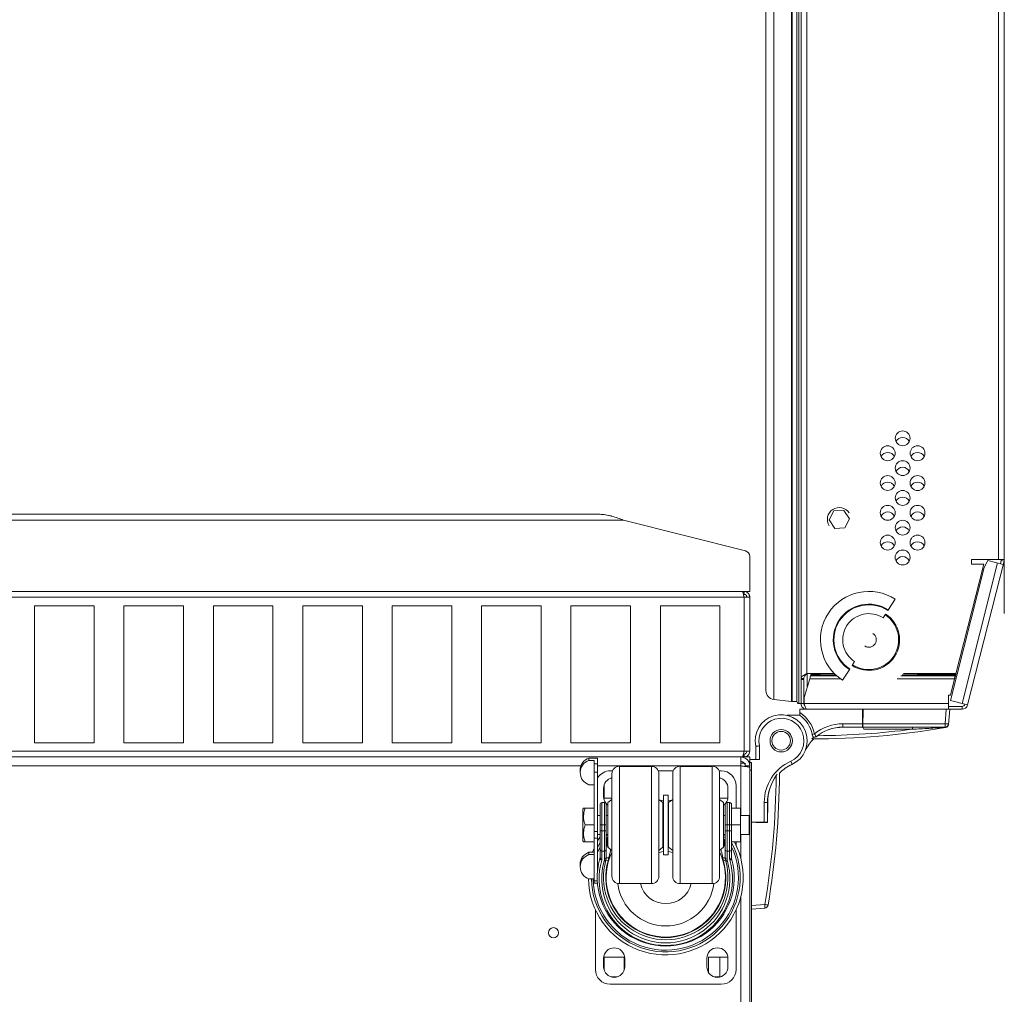
# Paper-space layout '_Bottom' of a CAD drawing. Units: millimetres. Extents: x -26 to 840, y -934 to 735.
# Drawn here: x 409 to 828, y -187 to 229 of the extents above; entities that cross this region are included whole.
import ezdxf

# ---------------------------------------------------------------- set-up
doc = ezdxf.new("R2010")
doc.units = ezdxf.units.MM

psp = doc.layouts.new('_Bottom')

# ---------------------------------------------------------------- linework, layer by layer
at = {"color": 7, "linetype": 'Continuous', "lineweight": 15}
for p, q in [((730.18, -60.92), (730.18, 650.59)), ((726.84, 646.81), (726.84, -57.14)), ((825.97, 591.01), (825.97, -1.35)), ((828.41, 591.01), (828.41, -24.26)), ((741.82, 456.13), (741.82, -62.71)), ((828.42, 228.85), (828.41, 228.85)), ((828.41, 185.29), (828.44, 185.29)), ((828.44, -24.26), (828.44, 185.29)), ((828.46, 178.94), (828.44, 178.94)), ((828.46, 176.27), (828.44, 176.27)), ((828.46, 178.94), (828.46, 176.27)), ((828.46, 176.06), (828.44, 176.06)), ((828.46, 175.41), (828.44, 175.41)), ((828.46, 174.07), (828.44, 174.07)), ((828.46, 171.81), (828.44, 171.81)), ((828.46, 170.66), (828.44, 170.66)), ((828.46, 169.51), (828.44, 169.51)), ((828.46, 168.51), (828.44, 168.51)), ((828.46, 168.51), (828.46, 164.96)), ((828.46, 164.96), (828.44, 164.96)), ((828.46, 164.68), (828.44, 164.68)), ((828.46, 163.9), (828.44, 163.9)), ((828.46, 162.69), (828.44, 162.69)), ((828.46, 161.07), (828.44, 161.07)), ((828.46, 158.73), (828.44, 158.73)), ((828.46, 157.92), (828.44, 157.92)), ((828.46, 157.92), (828.46, 154.37)), ((828.46, 154.37), (828.44, 154.37)), ((828.46, 152.97), (828.44, 152.97)), ((828.46, 152.45), (828.44, 152.45)), ((828.46, 150.93), (828.44, 150.93)), ((828.46, 148.45), (828.44, 148.45)), ((828.46, 145.09), (828.44, 145.09)), ((828.46, 142.58), (828.44, 142.58)), ((828.46, 140.41), (828.44, 140.41)), ((828.46, 138.76), (828.44, 138.76)), ((828.46, 137.8), (828.44, 137.8)), ((828.46, 137.58), (828.44, 137.58)), ((828.46, 136.43), (828.44, 136.43)), ((828.46, 137.62), (828.46, 137.58)), ((828.46, 136.43), (828.46, 132.88)), ((828.46, 132.88), (828.44, 132.88)), ((828.46, 132.53), (828.44, 132.53)), ((828.46, 131.6), (828.44, 131.6)), ((828.46, 130.21), (828.44, 130.21)), ((828.46, 128.52), (828.44, 128.52)), ((828.46, 127.75), (828.44, 127.75)), ((828.46, 126.99), (828.44, 126.99)), ((828.46, 125.63), (828.44, 125.63)), ((828.46, 122.08), (828.44, 122.08)), ((828.46, 121.78), (828.44, 121.78)), ((828.46, 125.63), (828.46, 122.08)), ((828.46, 121.01), (828.44, 121.01)), ((828.46, 119.88), (828.44, 119.88)), ((828.46, 118.56), (828.44, 118.56)), ((828.46, 116.33), (828.44, 116.33)), ((828.46, 115.73), (828.44, 115.73)), ((828.46, 115.73), (828.46, 112.17)), ((828.46, 112.17), (828.44, 112.17)), ((828.46, 111.36), (828.44, 111.36)), ((828.46, 108.75), (828.44, 108.75)), ((828.46, 107.13), (828.44, 107.13)), ((828.46, 106.24), (828.44, 106.24)), ((828.46, 105.88), (828.44, 105.88)), ((828.46, 105.82), (828.44, 105.82)), ((828.46, 105.82), (828.46, 102.27)), ((828.46, 102.27), (828.44, 102.27)), ((828.46, 100.29), (828.44, 100.29)), ((828.46, 98.7), (828.44, 98.7)), ((828.46, 96.15), (828.44, 96.15)), ((828.46, 92.71), (828.44, 92.71)), ((828.46, 89.26), (828.44, 89.26)), ((828.46, 86.71), (828.44, 86.71)), ((828.46, 85.12), (828.44, 85.12)), ((828.46, 81.95), (828.44, 81.95)), ((828.46, 79.94), (828.44, 79.94)), ((828.46, 75.34), (828.44, 75.34)), ((828.46, 73.07), (828.44, 73.07)), ((828.46, 71), (828.44, 71)), ((828.46, 69.49), (828.44, 69.49)), ((828.46, 68.9), (828.44, 68.9)), ((828.46, 68.43), (828.44, 68.43)), ((828.46, 67.93), (828.44, 67.93)), ((828.46, 66.47), (828.44, 66.47)), ((828.46, 64.08), (828.44, 64.08)), ((828.46, 60.83), (828.44, 60.83)), ((828.46, 56.34), (828.44, 56.34)), ((828.46, 54.19), (828.44, 54.19)), ((828.46, 52.98), (828.44, 52.98)), ((828.46, 51.02), (828.44, 51.02)), ((828.46, 51.01), (828.44, 51.01)), ((828.46, 52.98), (828.46, 50.03)), ((828.46, 50.03), (828.44, 50.03)), ((828.46, 49.62), (828.44, 49.62)), ((828.46, 49.19), (828.44, 49.19)), ((828.46, 47.9), (828.44, 47.9)), ((828.46, 45.64), (828.44, 45.64)), ((828.46, 42.36), (828.44, 42.36)), ((828.46, 37.64), (828.44, 37.64)), ((828.46, 35.35), (828.44, 35.35)), ((828.46, 35.29), (828.44, 35.29)), ((828.46, 34.23), (828.44, 34.23)), ((828.46, 34.23), (828.46, 32.27)), ((828.46, 32.27), (828.44, 32.27)), ((828.46, 31.88), (828.44, 31.88)), ((828.46, 30.88), (828.44, 30.88)), ((828.46, 29.32), (828.44, 29.32)), ((828.46, 27.22), (828.44, 27.22)), ((828.46, 25.24), (828.44, 25.24)), ((828.46, 23.98), (828.44, 23.98)), ((828.46, 23.33), (828.44, 23.33)), ((828.46, 23.14), (828.44, 23.14)), ((828.46, 21.18), (828.44, 21.18)), ((828.46, 23.14), (828.46, 21.18)), ((63.8, 17.98), (656.16, 17.98)), ((656.16, 17.98), (656.15, 17.98)), ((755.77, 19.43), (753.82, 15.58)), ((760.08, 19.67), (755.77, 19.43)), ((762.44, 16.05), (760.08, 19.67)), ((828.46, 20.68), (828.44, 20.68)), ((828.46, 17.13), (828.44, 17.13)), ((828.46, 20.68), (828.46, 17.88)), ((53.87, 15.54), (666.09, 15.54)), ((666.09, 15.54), (718.12, 2.36)), ((753.82, 15.58), (756.18, 11.96)), ((760.49, 12.2), (762.44, 16.05)), ((828.46, 14.39), (828.44, 14.39)), ((828.46, 13.51), (828.44, 13.51)), ((828.46, 12.64), (828.44, 12.64)), ((756.18, 11.96), (760.49, 12.2)), ((828.46, 11.33), (828.44, 11.33)), ((828.46, 9.37), (828.44, 9.37)), ((828.46, 9.37), (828.44, 9.37)), ((828.46, 11.33), (828.46, 8.39)), ((828.46, 8.39), (828.44, 8.39)), ((828.46, 8.38), (828.44, 8.38)), ((828.46, 5.64), (828.44, 5.64)), ((828.46, 8.38), (828.46, 0.5)), ((719.96, 0), (719.96, -14.92)), ((828.46, 3.68), (828.44, 3.68)), ((828.46, 0.5), (828.44, 0.5)), ((828.46, 0.09), (828.44, 0.09)), ((819.67, -3.25), (807.84, -49.98)), ((825.61, -2.76), (810.44, -62.71)), ((812.8, -63.31), (828.34, -1.94)), ((828.41, -1.35), (814.52, -1.35)), ((814.52, -1.35), (814.52, -3.25)), ((814.52, -3.25), (819.67, -3.25)), ((821.5, -1.72), (819.83, -4.7)), ((827.98, -3.36), (821.5, -1.72)), ((826.8, -3.06), (827.16, -1.64)), ((828.34, -1.94), (827.16, -1.64)), ((828.46, -0.3), (828.44, -0.3)), ((828.46, -0.31), (828.44, -0.31)), ((828.46, -2.27), (828.44, -2.27)), ((828.46, -3.24), (828.44, -3.24)), ((828.46, -3.67), (828.44, -3.67)), ((828.46, -4.17), (828.44, -4.17)), ((828.46, -0.3), (828.46, -3.24)), ((819.83, -4.7), (805.46, -61.45)), ((828.46, -5.63), (828.44, -5.63)), ((828.46, -8.02), (828.44, -8.02)), ((828.46, -11.27), (828.44, -11.27)), ((717.52, -14.92), (-1.56, -14.92)), ((719.96, -14.92), (0, -14.92)), ((638.21, -14.92), (638.21, -14.92)), ((669.96, -14.92), (669.96, -14.92)), ((717.52, -16.14), (717.29, -16.14)), ((717.52, -14.92), (717.52, -16.14)), ((828.46, -15.76), (828.44, -15.76)), ((1.68, -17.36), (719.96, -17.36)), ((717.52, -83.04), (717.52, -17.36)), ((719.96, -83.04), (719.96, -17.36)), ((782.01, -18.22), (778.88, -23.01)), ((828.46, -17.91), (828.44, -17.91)), ((415.16, -21.02), (440.56, -21.02)), ((415.16, -79.38), (415.16, -21.02)), ((440.56, -21.02), (440.56, -79.38)), ((453.26, -21.02), (478.66, -21.02)), ((453.26, -79.38), (453.26, -21.02)), ((478.66, -21.02), (478.66, -79.38)), ((491.36, -21.02), (516.76, -21.02)), ((491.36, -79.38), (491.36, -21.02)), ((516.76, -21.02), (516.76, -79.38)), ((529.46, -21.02), (554.86, -21.02)), ((529.46, -79.38), (529.46, -21.02)), ((554.86, -21.02), (554.86, -79.38)), ((567.56, -21.02), (592.96, -21.02)), ((567.56, -79.38), (567.56, -21.02)), ((592.96, -21.02), (592.96, -79.38)), ((605.66, -21.02), (631.06, -21.02)), ((605.66, -79.38), (605.66, -21.02)), ((631.06, -21.02), (631.06, -79.38)), ((643.76, -79.38), (643.76, -21.02)), ((643.76, -21.02), (669.16, -21.02)), ((669.16, -21.02), (669.16, -79.38)), ((681.86, -79.38), (681.86, -21.02)), ((681.86, -21.02), (707.26, -21.02)), ((707.26, -21.02), (707.26, -79.38)), ((777.88, -24.54), (776.81, -26.17)), ((828.41, -24.26), (828.44, -24.26)), ((763.57, -46.44), (764.64, -44.8)), ((743.89, -50.32), (744.41, -50.32)), ((755.98, -49.91), (744.26, -49.91)), ((744.41, -49.91), (744.41, -56.03)), ((746.3, -49.91), (746.28, -49.98)), ((749.82, -49.91), (749.99, -50.16)), ((759.45, -52.75), (762.58, -47.97)), ((807.86, -49.91), (785.47, -49.91)), ((791.64, -49.91), (791.46, -50.16)), ((743.04, -51.95), (741.82, -51.95)), ((741.82, -52.45), (743.04, -52.45)), ((743.04, -62.71), (743.04, -52.45)), ((745.59, -52.21), (743.14, -60.13)), ((745.71, -51.38), (745.71, -51.51)), ((746.03, -50.42), (745.81, -50.92)), ((805.52, -59.16), (807.28, -52.21)), ((807.39, -50.92), (807.51, -50.42)), ((807.39, -51.78), (807.39, -50.92)), ((807.39, -51.78), (807.51, -51.28)), ((807.51, -51.28), (807.51, -50.42)), ((737.73, -61.85), (730.18, -60.92)), ((740.05, -61.87), (738.04, -61.87)), ((743.04, -62.71), (740.93, -62.71)), ((743.14, -62.71), (743.14, -60.13)), ((743.14, -62.71), (804.62, -62.71)), ((805.52, -59.16), (804.62, -59.16)), ((804.62, -59.16), (804.62, -65.15)), ((805.46, -61.45), (812.8, -63.31)), ((741.37, -65.15), (741.37, -66.53)), ((741.37, -65.15), (810.44, -65.15)), ((768.03, -72.72), (768.03, -65.15)), ((768.28, -65.15), (768.21, -72.72)), ((803.2, -71.33), (803.74, -65.15)), ((804.62, -63.93), (810.44, -63.93)), ((805.26, -65.15), (804.7, -71.57)), ((810.44, -65.15), (810.44, -63.93)), ((741.37, -67.69), (735.85, -67.69)), ((759.66, -71.32), (768.03, -71.32)), ((759.66, -72.72), (759.66, -71.32)), ((768.22, -71.33), (803.2, -71.33)), ((803.2, -72.72), (803.2, -71.33)), ((768.03, -72.72), (759.66, -72.72)), ((759.84, -72.79), (768.21, -72.72)), ((768.03, -72.72), (768.21, -72.54)), ((768.54, -73.65), (768.21, -72.71)), ((803.2, -72.72), (768.21, -72.72)), ((789.38, -73.65), (768.54, -73.65)), ((789.38, -72.72), (789.38, -73.65)), ((440.56, -79.38), (415.16, -79.38)), ((478.66, -79.38), (453.26, -79.38)), ((516.76, -79.38), (491.36, -79.38)), ((554.86, -79.38), (529.46, -79.38)), ((592.96, -79.38), (567.56, -79.38)), ((631.06, -79.38), (605.66, -79.38)), ((669.16, -79.38), (643.76, -79.38)), ((707.26, -79.38), (681.86, -79.38)), ((719.96, -83.04), (1.68, -83.04)), ((722.5, -81.03), (722.42, -80.66)), ((722.5, -86.56), (722.5, -80.92)), ((724.15, -80.75), (724.15, -86.56)), ((0, -85.48), (719.96, -85.48)), ((651.43, -86.95), (651.43, -85.92)), ((651.43, -85.92), (655.14, -85.92)), ((651.43, -86.95), (653.64, -86.95)), ((653.64, -139.3), (653.64, -86.95)), ((655.14, -133.68), (655.14, -85.92)), ((716.15, -110.47), (716.15, -85.48)), ((717.29, -84.26), (717.52, -84.26)), ((717.52, -85.48), (717.52, -84.26)), ((718.13, -85.48), (718.13, -85.47)), ((718.13, -85.47), (718.13, -85.48)), ((719.45, -87.39), (719.96, -87.39)), ((719.96, -85.48), (719.96, -841.69)), ((719.96, -86.55), (722.5, -86.55)), ((719.96, -86.56), (724.15, -86.56)), ((720.72, -87.86), (719.96, -87.86)), ((720.72, -87.86), (720.72, -842.93)), ((739.06, -88.12), (737.42, -88.92)), ((647.64, -91.09), (647.64, -92.12)), ((653.64, -88.42), (655.14, -88.42)), ((653.64, -92.01), (655.14, -92.01)), ((660.53, -91.37), (661.5, -91.37)), ((678.06, -89.47), (664.41, -89.47)), ((680.96, -91.37), (687.39, -91.37)), ((703.95, -89.47), (690.3, -89.47)), ((706.86, -91.37), (707.83, -91.37)), ((716.15, -88.15), (717.69, -88.15)), ((718.06, -89.53), (718.06, -88.15)), ((719.96, -89.29), (718.06, -89.29)), ((719.77, -88.15), (719.96, -88.15)), ((720.72, -91.04), (719.96, -91.04)), ((661.23, -94.56), (660.71, -94.56)), ((661.23, -136.29), (661.23, -92.64)), ((681.23, -92.64), (681.23, -136.29)), ((687.12, -136.29), (687.12, -92.64)), ((707.12, -92.64), (707.12, -136.29)), ((707.64, -94.56), (707.12, -94.56)), ((731.22, -93.4), (731.7, -92.74)), ((651.43, -97.29), (653.64, -97.29)), ((657.68, -98.82), (657.68, -102.42)), ((657.92, -97.35), (657.92, -103.07)), ((710.68, -102.42), (710.68, -98.82)), ((714.18, -97.72), (714.18, -107.32)), ((657.92, -103.07), (661.23, -103.07)), ((661.23, -103.64), (659.5, -104.94)), ((682.96, -104.94), (681.23, -103.64)), ((681.67, -103.97), (683.18, -103.89)), ((685.18, -101.77), (683.18, -101.77)), ((683.18, -127.17), (683.18, -101.77)), ((685.18, -127.17), (685.18, -101.77)), ((685.18, -103.89), (686.69, -103.97)), ((687.12, -103.64), (685.4, -104.94)), ((707.12, -103.07), (710.63, -103.07)), ((708.85, -104.94), (707.12, -103.64)), ((726.13, -113.22), (726.13, -104.85)), ((726.13, -104.85), (727.53, -104.85)), ((727.53, -104.85), (727.53, -113.22)), ((649.14, -107.32), (648.88, -107.76)), ((648.88, -107.76), (648.88, -121.17)), ((649.77, -107.32), (653.64, -107.32)), ((656.16, -128.5), (656.16, -105.71)), ((658.04, -104.92), (656.95, -104.92)), ((656.95, -104.92), (656.95, -129.04)), ((658.04, -128.97), (658.04, -104.92)), ((658.84, -105.71), (658.84, -128.43)), ((659.5, -123.99), (659.5, -104.94)), ((682.96, -123.99), (682.96, -104.94)), ((683.18, -105.93), (682.96, -105.93)), ((685.4, -105.93), (685.18, -105.93)), ((685.4, -123.99), (685.4, -104.94)), ((708.85, -123.99), (708.85, -104.94)), ((709.52, -128.43), (709.52, -105.71)), ((711.4, -104.92), (710.31, -104.92)), ((710.31, -104.92), (710.31, -128.97)), ((711.4, -129.04), (711.4, -104.92)), ((712.2, -105.71), (712.2, -128.5)), ((716.06, -107.32), (712.2, -107.32)), ((716.06, -107.32), (716.06, -121.61)), ((727.61, -105.03), (727.53, -113.4)), ((656.16, -110.47), (655.14, -110.47)), ((659.5, -110.47), (658.84, -110.47)), ((682.96, -109.7), (683.18, -109.69)), ((683.18, -110.47), (682.96, -110.47)), ((685.18, -109.69), (685.4, -109.7)), ((685.4, -110.47), (685.18, -110.47)), ((709.52, -110.47), (708.85, -110.47)), ((719.68, -110.47), (716.06, -110.47)), ((719.68, -110.47), (719.68, -118.47)), ((720.72, -113.22), (727.53, -113.22)), ((726.13, -113.22), (726.11, -113.47)), ((727.53, -113.22), (727.35, -113.4)), ((649.77, -114.47), (653.64, -114.47)), ((653.64, -117.24), (655.14, -117.24)), ((658.84, -114.47), (656.16, -114.47)), ((656.16, -116.97), (658.84, -116.97)), ((716.06, -114.47), (709.52, -114.47)), ((709.52, -116.97), (712.2, -116.97)), ((726.31, -113.47), (722.68, -113.47)), ((727.53, -113.4), (726.58, -113.4)), ((648.88, -121.17), (649.14, -121.61)), ((649.77, -121.61), (653.64, -121.61)), ((653.64, -120.05), (655.14, -120.05)), ((655.14, -118.47), (656.16, -118.47)), ((658.84, -118.47), (659.5, -118.47)), ((659.28, -118.47), (658.84, -119.08)), ((659.1, -120.75), (659.1, -123.28)), ((682.96, -118.47), (683.18, -118.47)), ((685.18, -118.47), (685.4, -118.47)), ((708.85, -118.47), (709.52, -118.47)), ((708.85, -119.78), (709.52, -120)), ((709.52, -119.08), (709.07, -118.47)), ((709.25, -123.28), (709.25, -121.01)), ((716.06, -121.61), (712.2, -121.61)), ((714.18, -121.61), (714.18, -123.15)), ((716.06, -118.47), (719.68, -118.47)), ((653.01, -126.06), (653.64, -124.38)), ((656.16, -123.71), (655.14, -126.13)), ((658.04, -125.63), (656.95, -125.63)), ((659.1, -123.28), (659.5, -123.14)), ((659.5, -123.99), (661.23, -125.29)), ((659.89, -128.43), (660.74, -124.92)), ((681.23, -125.29), (682.96, -123.99)), ((681.23, -126.15), (683.18, -125.8)), ((685.18, -125.8), (687.12, -126.15)), ((685.4, -123.99), (687.12, -125.29)), ((707.12, -125.29), (708.85, -123.99)), ((708.85, -123.14), (709.25, -123.28)), ((711.4, -125.63), (710.31, -125.63)), ((651.43, -127.09), (651.43, -126.06)), ((651.43, -126.06), (653.64, -126.06)), ((651.43, -127.09), (653.64, -127.09)), ((659.6, -129.79), (658.68, -129.53)), ((658.84, -128.43), (659.89, -128.43)), ((683.18, -127.17), (685.18, -127.17)), ((708.46, -128.43), (709.52, -128.43)), ((708.75, -129.79), (709.67, -129.53)), ((647.64, -131.24), (647.64, -132.26)), ((651.43, -137.44), (653.64, -137.44)), ((653.64, -138.33), (655, -138.33)), ((653.64, -139.3), (655.07, -139.3)), ((664.41, -139.47), (678.06, -139.47)), ((690.3, -139.47), (703.95, -139.47)), ((716.15, -830.68), (716.15, -144.98)), ((654.18, -176.02), (654.18, -150.59)), ((714.18, -150.59), (714.18, -176.02)), ((726.39, -149.88), (720.72, -150.38)), ((657.68, -171.32), (657.68, -174.92)), ((666.43, -170.76), (657.92, -170.76)), ((657.92, -170.76), (657.92, -176.38)), ((666.43, -176.38), (666.43, -170.76)), ((666.68, -174.92), (666.68, -171.32)), ((701.68, -171.32), (701.68, -174.92)), ((702.37, -170.76), (702.37, -177.32)), ((710.64, -170.76), (702.37, -170.76)), ((707.26, -170.76), (707.26, -179.27)), ((710.68, -174.92), (710.68, -171.32)), ((661.04, -179.27), (663.31, -179.27)), ((705.04, -179.27), (707.31, -179.27)), ((707.83, -182.37), (660.53, -182.37))]:
    psp.add_line(p, q, dxfattribs=at)
at = {"color": 8, "linetype": 'Continuous', "lineweight": 15}
for p, q in [((737.73, -61.85), (737.73, 456.13)), ((738.04, -61.87), (738.04, 456.13)), ((740.05, -61.87), (740.05, 456.13)), ((740.93, 456.13), (740.93, -62.71)), ((744.26, -49.91), (744.26, 456.13)), ((749.87, -49.98), (746.28, -49.98)), ((807.84, -49.98), (791.59, -49.98)), ((758.66, -52.21), (745.59, -52.21)), ((757.05, -50.92), (745.81, -50.92)), ((756.5, -50.42), (746.03, -50.42)), ((807.28, -52.21), (782.8, -52.21)), ((807.39, -50.92), (784.41, -50.92)), ((807.51, -50.42), (784.96, -50.42)), ((768.03, -71.32), (768.22, -71.31)), ((647.98, -89.29), (6.3, -89.29)), ((716.15, -89.29), (655.14, -89.29)), ((664.41, -89.47), (664.41, -139.47)), ((678.06, -139.47), (678.06, -89.47)), ((690.3, -89.47), (690.3, -139.47)), ((703.95, -139.47), (703.95, -89.47)), ((683.18, -105.16), (682.96, -105.17)), ((685.4, -105.17), (685.18, -105.16)), ((659.5, -120.61), (659.1, -120.75)), ((709.29, -120.77), (708.85, -120.61)), ((716.15, -128.75), (716.15, -118.47)), ((656.16, -122), (655.14, -124.1)), ((720.72, -148.86), (726.39, -148.37))]:
    psp.add_line(p, q, dxfattribs=at)
at = {"color": 7, "linetype": 'Continuous', "lineweight": 15, "flags": 128}
for points in [[(658.73, -105.3), (659.23, -105.82), (659.5, -106.04)], [(708.85, -106.04), (709.12, -105.82), (709.63, -105.3)], [(655.14, -121.21), (655.61, -120.37), (656.16, -119.46)], [(656.89, -129.48), (656.72, -129.44), (656.56, -129.38), (656.41, -129.3), (656.29, -129.19), (656.2, -129.08), (656.14, -128.96), (656.11, -128.84), (656.13, -128.72)], [(712.23, -128.72), (712.24, -128.84), (712.22, -128.96), (712.16, -129.08), (712.07, -129.19), (711.94, -129.3), (711.8, -129.38), (711.64, -129.44), (711.47, -129.48)]]:
    psp.add_lwpolyline(points, dxfattribs=at)
at = {"color": 7, "linetype": 'Continuous', "lineweight": 15}
for centre, radius in [((785.13, 50.37), 3.17), ((778.78, 44.02), 3.17), ((791.48, 44.02), 3.17), ((785.13, 37.67), 3.17), ((778.78, 31.32), 3.17), ((791.48, 31.32), 3.18), ((785.13, 24.97), 3.17), ((778.78, 18.62), 3.17), ((791.48, 18.62), 3.18), ((785.13, 12.27), 3.17), ((778.78, 5.92), 3.17), ((791.48, 5.92), 3.18), ((785.13, -0.43), 3.18), ((733.36, -78.55), 4.76), ((733.36, -78.55), 3.97), ((636.33, -160.39), 2.16)]:
    psp.add_circle(centre, radius, dxfattribs=at)
for centre, radius, start, end in [((785.13, 47.55), 3.17, 26.3596, 153.6404), ((778.78, 41.2), 3.18, 26.3591, 153.6409), ((791.48, 41.2), 3.18, 26.3594, 153.6406), ((785.13, 34.85), 3.18, 26.3594, 153.6406), ((778.78, 28.5), 3.17, 26.3601, 153.6399), ((791.48, 28.5), 3.18, 26.3596, 153.6404), ((785.13, 22.15), 3.17, 26.3594, 153.6406), ((758.13, 15.81), 5.07, 33.1576, 213.1576), ((778.78, 15.8), 3.18, 26.3594, 153.6406), ((791.48, 15.8), 3.18, 26.3594, 153.6406), ((785.13, 9.45), 3.17, 26.3594, 153.6406), ((778.78, 3.1), 3.18, 26.3596, 153.6404), ((791.48, 3.1), 3.18, 26.3594, 153.6406), ((717.52, 0), 2.44, 0, 75.7913), ((785.13, -3.25), 3.18, 26.3591, 153.6409), ((825.97, -1.35), 1.22, 345.7913, 0), ((825.97, -1.35), 2.44, 345.7913, 360), ((770.73, -35.49), 20.62, 56.8424, 236.8424), ((770.73, -35.49), 15.17, 56.8424, 236.8424), ((770.73, -35.49), 14.9, 56.8424, 236.8424), ((770.73, -35.49), 11.13, 56.8424, 236.8424), ((770.73, -35.49), 13.08, 236.8424, 56.8424), ((770.73, -35.49), 12.7, 236.8424, 56.8424), ((770.73, -35.49), 3.18, 236.8424, 56.8424), ((730.65, -57.14), 3.81, 180, 262.9779), ((738.04, -59.33), 2.54, 262.9779, 270), ((740.93, -61.82), 0.889, 180, 270), ((733.36, -78.63), 14.51, 12.0703, 56.4765), ((810.44, -62.71), 1.22, 270, 345.7913), ((810.44, -62.71), 2.44, 270, 345.7913), ((733.36, -78.55), 11.11, 294.4369, 192.3195), ((733.49, -78.55), 9.59, 294.4369, 193.2665), ((733.36, -78.55), 13.49, 12.0703, 53.5684), ((759.66, -90.62), 19.3, 90, 128.8735), ((803.96, -66.93), 4.46, 260.1973, 279.8027), ((803.2, -71.19), 1.52, 270, 355), ((800.8, -70.99), 3.93, 351.1769, 355.0026), ((733.36, -78.55), 4.76, 321.4593, 62.5212), ((746.37, 259.99), 337.79, 270, 279.7256), ((759.66, -90.5), 17.78, 90, 129.7234), ((760.03, -93.9), 21.11, 90.5, 108.2306), ((767.96, -72.47), 0.254, 289.5933, 340.4067), ((803.24, -72.91), 0.193, 100.6002, 159.5307), ((803.58, -72.77), 0.183, 159.2916, 190.7084), ((804.24, -72.68), 0.848, 188.6032, 198.4205), ((803.18, -71.44), 1.52, 279.7256, 355), ((805.15, -71.58), 0.466, 168.8876, 181.1124), ((804.68, -71.57), 0.0194, 297.8512, 348.7187), ((759.66, -90.5), 17.78, 134.4104, 153.6625), ((746.66, -72.59), 3.14, 268.1661, 286.5529), ((747.65, -76.04), 1.02, 189.938, 309.7234), ((653.29, -91.25), 5.65, 109.2455, 178.4005), ((653.17, -92.12), 5.46, 108.6025, 251.3975), ((745.44, -104.85), 19.3, 114.4369, 180), ((733.13, -89.63), 4.92, 11.3438, 28.6027), ((660.53, -97.72), 6.35, 90, 148.0152), ((664.41, -92.64), 3.18, 90, 180), ((678.06, -92.64), 3.17, 0, 90), ((690.3, -92.64), 3.18, 90, 180), ((703.95, -92.64), 3.18, 0, 90), ((707.83, -97.72), 6.35, 0, 90), ((745.31, -104.85), 17.78, 114.4369, 135.5896), ((662.18, -98.82), 4.5, 102.1484, 180), ((706.18, -98.82), 4.5, 0, 77.8516), ((394.95, -91.56), 336.27, 350.2744, 359.686), ((748.72, -105.21), 21.11, 145.9906, 179.5), ((394.82, -91.56), 337.79, 350.2744, 359.8562), ((745.31, -104.85), 17.78, 159.4439, 180), ((662.18, -102.42), 4.5, 180, 217.1863), ((706.18, -102.42), 4.5, 322.8107, 0), ((656.95, -105.71), 0.794, 90, 180), ((658.04, -105.71), 0.794, 0, 90), ((710.31, -105.71), 0.794, 90, 180), ((711.4, -105.71), 0.794, 0, 90), ((727.28, -113.14), 0.254, 289.5933, 340.4067), ((684.18, -136.87), 32.99, 180.8251, 27.5469), ((684.18, -136.87), 30.96, 181.0608, 25.1567), ((656.85, -124.93), 0.705, 192.7532, 278.6589), ((658.15, -124.93), 0.705, 261.3411, 347.2468), ((710.21, -124.93), 0.705, 192.7532, 278.6589), ((711.51, -124.93), 0.705, 261.3411, 347.2468), ((653.29, -131.4), 5.65, 109.2455, 178.4005), ((653.17, -132.26), 5.46, 108.6025, 251.3975), ((684.18, -136.87), 29.21, 163.8092, 16.1908), ((684.18, -137.41), 28.42, 163.8092, 16.1908), ((655.36, -128.5), 0.794, 343.8092, 0), ((656.85, -128.34), 0.705, 192.7532, 278.6589), ((684.18, -137.41), 27.32, 163.942, 16.058), ((655.36, -129.04), 1.59, 343.8092, 360), ((684.18, -136.87), 26.53, 163.942, 16.058), ((654.87, -128.97), 3.17, 343.942, 0), ((658.11, -129.23), 0.644, 252.8896, 332.855), ((658.15, -128.27), 0.705, 261.3411, 347.2468), ((684.18, -136.87), 25.57, 163.942, 16.058), ((654.87, -128.43), 3.97, 343.942, 360), ((684.18, -136.87), 25.4, 154.9935, 25.0065), ((710.21, -128.27), 0.705, 192.7532, 278.6589), ((713.49, -128.43), 3.97, 180, 196.058), ((710.25, -129.23), 0.644, 207.145, 287.1104), ((713.49, -128.97), 3.18, 180, 196.058), ((711.51, -128.34), 0.705, 261.3411, 347.2468), ((712.99, -129.04), 1.59, 180, 196.1908), ((712.99, -128.5), 0.794, 180, 196.1908), ((664.41, -136.29), 3.17, 180, 270), ((678.06, -136.29), 3.17, 270, 0), ((690.3, -136.29), 3.18, 180, 270), ((703.95, -136.29), 3.18, 270, 0), ((684.18, -136.87), 20.64, 187.0119, 352.9881), ((684.18, -136.87), 11.11, 193.531, 346.469), ((721.99, -149.12), 4.46, 350.1973, 9.8027), ((722.85, -170.94), 22.85, 77.6044, 81.0989), ((726.26, -148.37), 1.52, 275, 350.2744), ((662.18, -171.32), 4.5, 0, 180), ((706.18, -171.32), 4.5, 360, 180), ((660.53, -176.02), 6.35, 180, 270), ((662.18, -174.92), 4.5, 180, 0), ((706.18, -174.92), 4.5, 180, 0), ((707.83, -176.02), 6.35, 270, 0)]:
    psp.add_arc(centre, radius, start, end, dxfattribs=at)
at = {"color": 8, "linetype": 'Continuous', "lineweight": 15}
for centre, radius, start, end in [((746.37, 259.86), 336.27, 270.419, 277.3478), ((717.78, -67), 18.47, 269.3775, 271.1039), ((684.18, -136.87), 31.72, 181.0353, 27.9444)]:
    psp.add_arc(centre, radius, start, end, dxfattribs=at)
at = {"color": 7, "linetype": 'Continuous', "lineweight": 15}
for points in [[(828.46, 170.66), (828.46, 170.28), (828.46, 169.9), (828.46, 169.51)], [(746.28, -49.98), (746.2, -50.14), (746.11, -50.3), (746.03, -50.42)], [(807.51, -50.42), (807.62, -50.3), (807.73, -50.14), (807.84, -49.98)], [(745.71, -51.51), (745.67, -51.73), (745.63, -51.97), (745.59, -52.21)], [(745.81, -50.92), (745.78, -51.06), (745.74, -51.21), (745.71, -51.38)], [(803.4, -72.8), (803.29, -72.82), (803.17, -72.83), (803.06, -72.84)], [(709.25, -121.01), (709.25, -120.93), (709.27, -120.85), (709.29, -120.77)], [(659.6, -129.79), (659.73, -129.34), (659.83, -128.89), (659.89, -128.43)], [(708.46, -128.43), (708.53, -128.89), (708.63, -129.34), (708.75, -129.79)]]:
    psp.add_open_spline(points, degree=3, dxfattribs=at)
for points, knots in [([(656.15, 17.98), (656.88, 17.97), (657.66, 17.9), (658.9, 17.7), (659.33, 17.62), (659.99, 17.47), (660.21, 17.42), (660.55, 17.34), (660.66, 17.32), (660.83, 17.27), (660.89, 17.26), (661.01, 17.23), (661.06, 17.21), (662.07, 16.96), (662.96, 16.68), (664.61, 16.11), (665.38, 15.82), (666.09, 15.54)], [0, 0, 0, 0, 0.25, 0.25, 0.375, 0.375, 0.4375, 0.4375, 0.46875, 0.46875, 0.484375, 0.484375, 0.5, 0.5, 0.75, 0.75, 1, 1, 1, 1]), ([(828.46, 0.49), (828.46, 0.47), (828.46, 0.34), (828.46, 0.21), (828.46, 0.09)], [0, 0, 0, 0, 0.136824, 1, 1, 1, 1]), ([(716.82, -14.92), (716.85, -14.92), (716.88, -14.94), (716.94, -15), (716.96, -15.04), (717.02, -15.17), (717.05, -15.24), (717.11, -15.42), (717.14, -15.52), (717.2, -15.75), (717.23, -15.87), (717.29, -16.13), (717.32, -16.28), (717.41, -16.72), (717.47, -17.04), (717.52, -17.36)], [0, 0, 0, 0, 0.125, 0.125, 0.25, 0.25, 0.375, 0.375, 0.5, 0.5, 0.625, 0.625, 0.75, 0.75, 1, 1, 1, 1]), ([(719.96, -17.36), (719.96, -17.2), (719.95, -17.04), (719.89, -16.73), (719.84, -16.57), (719.72, -16.28), (719.64, -16.14), (719.46, -15.87), (719.36, -15.75), (719.14, -15.52), (719.01, -15.42), (718.75, -15.24), (718.61, -15.17), (718.17, -14.98), (717.85, -14.92), (717.52, -14.92)], [0, 0, 0, 0, 0.125, 0.125, 0.25, 0.25, 0.375, 0.375, 0.5, 0.5, 0.625, 0.625, 0.75, 0.75, 1, 1, 1, 1]), ([(718.74, -17.36), (718.74, -17.2), (718.71, -17.04), (718.59, -16.74), (718.5, -16.61), (718.16, -16.27), (717.85, -16.14), (717.52, -16.14)], [0, 0, 0, 0, 0.25, 0.25, 0.5, 0.5, 1, 1, 1, 1]), ([(741.82, -51.95), (741.82, -51.78), (741.89, -51.61), (742.13, -51.27), (742.31, -51.1), (742.76, -50.76), (743.03, -50.59), (743.62, -50.25), (743.94, -50.08), (744.26, -49.91)], [0, 0, 0, 0, 0.25, 0.25, 0.5, 0.5, 0.75, 0.75, 1, 1, 1, 1]), ([(743.04, -51.95), (743.04, -51.78), (743.07, -51.61), (743.2, -51.27), (743.29, -51.1), (743.51, -50.76), (743.65, -50.59), (743.94, -50.25), (744.1, -50.08), (744.26, -49.91)], [0, 0, 0, 0, 0.25, 0.25, 0.5, 0.5, 0.75, 0.75, 1, 1, 1, 1]), ([(807.51, -51.28), (807.57, -51.11), (807.62, -50.91), (807.73, -50.46), (807.79, -50.22), (807.84, -49.98)], [0, 0, 0, 0, 0.5, 0.5, 1, 1, 1, 1]), ([(807.28, -52.21), (807.3, -51.97), (807.31, -51.73), (807.35, -51.29), (807.37, -51.09), (807.39, -50.92)], [0, 0, 0, 0, 0.5, 0.5, 1, 1, 1, 1]), ([(807.28, -52.21), (807.3, -52.13), (807.31, -52.05), (807.35, -51.91), (807.37, -51.84), (807.39, -51.78)], [0, 0, 0, 0, 0.5, 0.5, 1, 1, 1, 1]), ([(744.26, -65.15), (743.94, -65.15), (743.63, -65.09), (743.03, -64.84), (742.77, -64.66), (742.31, -64.21), (742.13, -63.94), (741.89, -63.35), (741.82, -63.03), (741.82, -62.71)], [0, 0, 0, 0, 0.25, 0.25, 0.5, 0.5, 0.75, 0.75, 1, 1, 1, 1]), ([(743.37, -63.48), (743.3, -63.41), (743.08, -63.21), (743.06, -62.91), (743.04, -62.71)], [0, 0, 0, 0, 0.333718, 1, 1, 1, 1]), ([(743.14, -62.71), (743.24, -63.03), (743.33, -63.35), (743.52, -63.94), (743.61, -64.21), (743.8, -64.66), (743.89, -64.84), (744.08, -65.09), (744.17, -65.15), (744.26, -65.15)], [0, 0, 0, 0, 0.25, 0.25, 0.5, 0.5, 0.75, 0.75, 1, 1, 1, 1]), ([(741.37, -67.69), (741.37, -67.69), (741.37, -67.65), (741.37, -67.52), (741.37, -67.42), (741.37, -67.21), (741.37, -67.08), (741.37, -66.82), (741.37, -66.68), (741.37, -66.53)], [0, 0, 0, 0, 0.25, 0.25, 0.5, 0.5, 0.75, 0.75, 1, 1, 1, 1]), ([(803.06, -72.84), (802.49, -72.88), (801.93, -72.92), (800.79, -72.99), (800.22, -73.03), (798.52, -73.13), (797.38, -73.2), (793.95, -73.4), (791.67, -73.53), (789.38, -73.65)], [0, 0, 0, 0, 0.125, 0.125, 0.25, 0.25, 0.5, 0.5, 1, 1, 1, 1]), ([(803.06, -72.84), (802.49, -72.88), (801.93, -72.92), (800.79, -72.99), (800.22, -73.03), (798.52, -73.13), (797.38, -73.2), (793.95, -73.4), (791.67, -73.53), (789.38, -73.65)], [0, 0, 0, 0, 0.125, 0.125, 0.25, 0.25, 0.5, 0.5, 1, 1, 1, 1]), ([(803.06, -72.84), (802.49, -72.88), (801.93, -72.92), (800.79, -72.99), (800.22, -73.03), (798.52, -73.13), (797.38, -73.2), (793.95, -73.4), (791.67, -73.53), (789.38, -73.65)], [0, 0, 0, 0, 0.125, 0.125, 0.25, 0.25, 0.5, 0.5, 1, 1, 1, 1]), ([(804.69, -71.59), (804.68, -71.65), (804.66, -71.72), (804.61, -71.86), (804.58, -71.93), (804.47, -72.13), (804.38, -72.27), (804.15, -72.49), (804.02, -72.59), (803.72, -72.73), (803.57, -72.78), (803.4, -72.8)], [0, 0, 0, 0, 0.125, 0.125, 0.25, 0.25, 0.5, 0.5, 0.75, 0.75, 1, 1, 1, 1]), ([(746.37, -77.8), (746.39, -77.79), (746.41, -77.77), (746.59, -77.61), (746.91, -77.36), (747.21, -77.13), (747.38, -77)], [0, 0, 0, 0, 0.194124, 0.387195, 0.668273, 1, 1, 1, 1]), ([(746.65, -76.22), (746.65, -76.22), (746.64, -76.16), (746.61, -75.98), (746.58, -75.85), (746.56, -75.72)], [0, 0, 0, 0, 0.5, 0.5, 1, 1, 1, 1]), ([(747.55, -75.6), (747.64, -75.77), (747.74, -75.93), (747.91, -76.23), (747.99, -76.36), (748.13, -76.59), (748.19, -76.68), (748.27, -76.8), (748.3, -76.83), (748.3, -76.82)], [0, 0, 0, 0, 0.25, 0.25, 0.5, 0.5, 0.75, 0.75, 1, 1, 1, 1]), ([(717.52, -83.04), (717.49, -83.2), (717.47, -83.36), (717.41, -83.67), (717.38, -83.83), (717.32, -84.12), (717.29, -84.26), (717.23, -84.53), (717.2, -84.65), (717.14, -84.88), (717.11, -84.98), (717.05, -85.16), (717.02, -85.23), (716.94, -85.42), (716.88, -85.48), (716.82, -85.48)], [0, 0, 0, 0, 0.125, 0.125, 0.25, 0.25, 0.375, 0.375, 0.5, 0.5, 0.625, 0.625, 0.75, 0.75, 1, 1, 1, 1]), ([(717.52, -84.26), (717.69, -84.26), (717.84, -84.23), (718.14, -84.11), (718.27, -84.02), (718.61, -83.68), (718.74, -83.36), (718.74, -83.04)], [0, 0, 0, 0, 0.25, 0.25, 0.5, 0.5, 1, 1, 1, 1]), ([(717.52, -85.48), (717.69, -85.48), (717.84, -85.46), (718.16, -85.4), (718.31, -85.36), (718.61, -85.23), (718.75, -85.16), (719.01, -84.98), (719.14, -84.88), (719.36, -84.65), (719.46, -84.53), (719.64, -84.27), (719.72, -84.12), (719.9, -83.68), (719.96, -83.36), (719.96, -83.04)], [0, 0, 0, 0, 0.125, 0.125, 0.25, 0.25, 0.375, 0.375, 0.5, 0.5, 0.625, 0.625, 0.75, 0.75, 1, 1, 1, 1]), ([(722.5, -80.92), (722.5, -80.92), (722.51, -80.92), (722.56, -80.91), (722.59, -80.91), (722.68, -80.9), (722.73, -80.9), (722.85, -80.89), (722.92, -80.88), (723.15, -80.86), (723.34, -80.84), (723.73, -80.8), (723.95, -80.77), (724.15, -80.75)], [0, 0, 0, 0, 0.125, 0.125, 0.25, 0.25, 0.375, 0.375, 0.5, 0.5, 0.75, 0.75, 1, 1, 1, 1]), ([(719.96, -89.29), (719.96, -89.04), (719.94, -88.79), (719.84, -88.31), (719.77, -88.06), (719.58, -87.6), (719.46, -87.38), (719.18, -86.97), (719.02, -86.77), (718.67, -86.42), (718.48, -86.26), (718.07, -85.99), (717.84, -85.87), (717.39, -85.68), (717.15, -85.6), (716.65, -85.51), (716.4, -85.48), (716.15, -85.48)], [0, 0, 0, 0, 0.125, 0.125, 0.25, 0.25, 0.375, 0.375, 0.5, 0.5, 0.625, 0.625, 0.75, 0.75, 0.875, 0.875, 1, 1, 1, 1]), ([(718.06, -89.29), (718.06, -89.16), (718.05, -89.04), (718, -88.8), (717.96, -88.68), (717.87, -88.45), (717.81, -88.34), (717.67, -88.13), (717.59, -88.03), (717.41, -87.86), (717.32, -87.78), (717.11, -87.64), (717, -87.58), (716.65, -87.44), (716.4, -87.39), (716.15, -87.39)], [0, 0, 0, 0, 0.125, 0.125, 0.25, 0.25, 0.375, 0.375, 0.5, 0.5, 0.625, 0.625, 0.75, 0.75, 1, 1, 1, 1]), ([(716.15, -89.29), (716.4, -89.32), (716.65, -89.35), (717.14, -89.41), (717.38, -89.44), (717.84, -89.5), (718.06, -89.53), (718.47, -89.58), (718.67, -89.61), (719.02, -89.67), (719.18, -89.7), (719.46, -89.76), (719.58, -89.79), (719.77, -89.85), (719.84, -89.88), (719.94, -89.94), (719.96, -89.97), (719.96, -90)], [0, 0, 0, 0, 0.125, 0.125, 0.25, 0.25, 0.375, 0.375, 0.5, 0.5, 0.625, 0.625, 0.75, 0.75, 0.875, 0.875, 1, 1, 1, 1]), ([(649.77, -107.32), (649.58, -107.91), (649.42, -108.49), (649.2, -109.68), (649.14, -110.28), (649.14, -111.19), (649.15, -111.5), (649.21, -112.1), (649.25, -112.4), (649.42, -113.29), (649.58, -113.88), (649.77, -114.47)], [0, 0, 0, 0, 0.25, 0.25, 0.5, 0.5, 0.625, 0.625, 0.75, 0.75, 1, 1, 1, 1]), ([(649.18, -107.32), (649.17, -107.32), (649.14, -107.32), (649.4, -107.32), (649.68, -107.32), (649.77, -107.32)], [0, 0, 0, 0, 0.224284, 0.735834, 1, 1, 1, 1]), ([(649.77, -114.47), (649.58, -115.05), (649.42, -115.64), (649.2, -116.82), (649.14, -117.42), (649.14, -118.33), (649.15, -118.64), (649.21, -119.24), (649.25, -119.54), (649.42, -120.44), (649.58, -121.03), (649.77, -121.61)], [0, 0, 0, 0, 0.25, 0.25, 0.5, 0.5, 0.625, 0.625, 0.75, 0.75, 1, 1, 1, 1]), ([(649.77, -121.61), (649.68, -121.61), (649.4, -121.61), (649.14, -121.61), (649.17, -121.61), (649.18, -121.61)], [0, 0, 0, 0, 0.264156, 0.76287, 1, 1, 1, 1]), ([(658.95, -119.96), (659.01, -119.94), (659.09, -119.92), (659.28, -119.85), (659.39, -119.82), (659.52, -119.77)], [0, 0, 0, 0, 0.5, 0.5, 1, 1, 1, 1]), ([(659.1, -120.75), (659.1, -120.63), (659.11, -120.51), (659.15, -120.29), (659.18, -120.19), (659.28, -119.93), (659.39, -119.82), (659.52, -119.77)], [0, 0, 0, 0, 0.25, 0.25, 0.5, 0.5, 1, 1, 1, 1]), ([(709.29, -120.77), (709.32, -120.69), (709.38, -120.55), (709.47, -120.44), (709.52, -120.39)], [0, 0, 0, 0, 0.505457, 1, 1, 1, 1]), ([(659.1, -123.28), (659.28, -123.4), (659.47, -123.53), (659.79, -123.76), (659.8, -123.77)], [0, 0, 0, 0, 0.947279, 1, 1, 1, 1]), ([(707.62, -124.92), (707.9, -125.87), (708.24, -127.02), (708.43, -128.21), (708.46, -128.43)], [0, 0, 0, 0, 0.8202895, 1, 1, 1, 1]), ([(709.25, -123.28), (709.2, -123.32), (709.1, -123.39), (708.93, -123.51), (708.85, -123.56)], [0, 0, 0, 0, 0.5350387, 1, 1, 1, 1])]:
    psp.add_open_spline(points, degree=3, knots=knots, dxfattribs=at)

doc.saveas('drawing.dxf')
